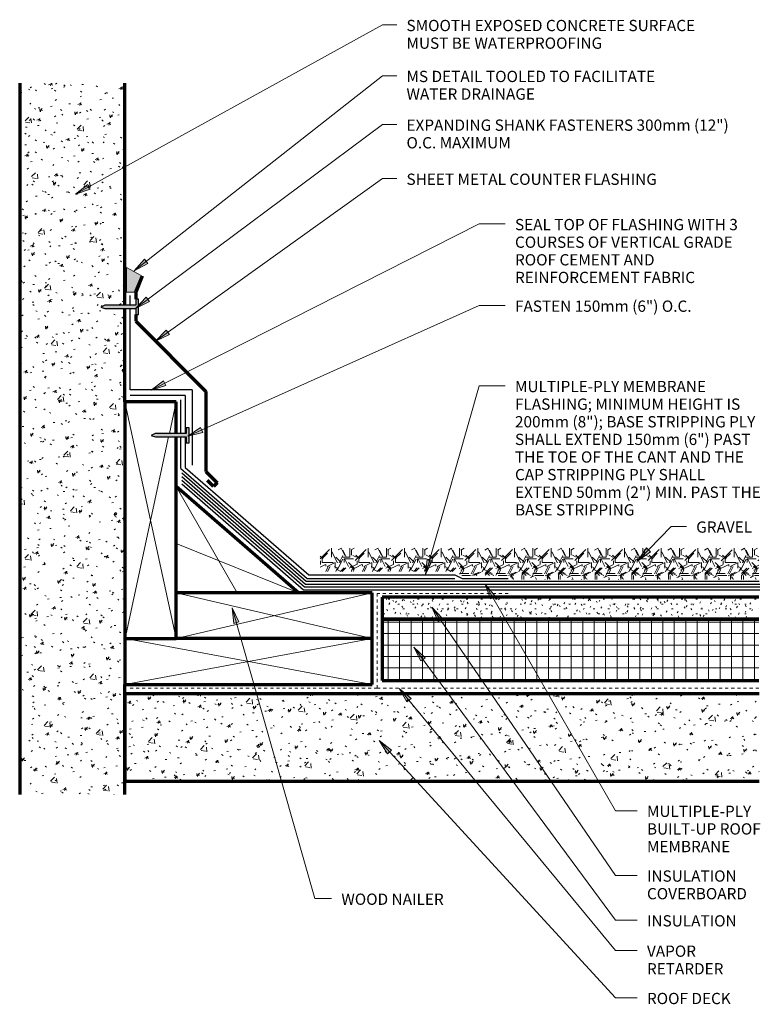
# Model space of a CAD drawing. Units: inches. Extents: x 155.9 to 180.2, y 70.7 to 103.
import ezdxf

# ---------------------------------------------------------------- set-up
doc = ezdxf.new("R2010")
doc.units = ezdxf.units.IN
doc.header["$MEASUREMENT"] = 0
doc.linetypes.add('Overhead 1_16_', pattern=[0.101562, 0.0625, -0.039062])
for name, color, linetype, lineweight in [('A-DETL-GENF', 92, 'Continuous', 9), ('A-DETL-MEDM', 33, 'Continuous', 30), ('A-DETL-THIN', 151, 'Continuous', 9), ('A-DETL-WIDE', 214, 'Continuous', 70), ('A-FLOR-OVHD', 1, 'Overhead 1_16_', 9), ('G-ANNO-TEXT', 231, 'Continuous', 9)]:
    doc.layers.add(name, color=color, linetype=linetype, lineweight=lineweight)
doc.styles.add('Arial', font='arial.ttf', dxfattribs={"height": 0.368825})
pattern_1 = [(50, (0, 0), (1.1480286, -0.100436), [0.12, -1.32]), (355, (0, 0), (-0.221916, 1.2039225), [0.096, -1.056]), (100.451, (0.096, -0.008), (0.925247, 1.1031353), [0.102, -1.122]), (46.184, (0, 0.32), (1.707131, -0.264595), [0.18, -1.98]), (96.636, (0.142, 0.298), (1.495942, 1.558313), [0.153, -1.683]), (351.184, (0, 0.32), (1.495482, 1.558209), [0.144, -1.584]), (21, (0.16, 0.24), (0.955396, -0.6444187), [0.12, -1.32]), (326, (0.16, 0.24), (0.3895814, 1.160561), [0.096, -1.056]), (71.451, (0.24, 0.186), (1.3440496, 0.5162554), [0.102, -1.122]), (37.5, (0, 0), (0.0195392, 0.5330471), [0.053, -0.99, 0.053, -1.019, -1.06]), (37.5, (0, 0), (0.0195392, 0.5330471), [-2.115, 0.053, -1.007]), (7.5, (0, 0), (0.421192, 0.6313781), [0.053, -0.558, 0.053, -0.966, -0.404]), (7.5, (0, 0), (0.421192, 0.6313781), [-1.63, 0.053, -0.351]), (327.5, (-0.357, 0), (0.8540739, -0.0366302), [0.053, -0.347, 0.053, -1.195, -1.656]), (327.5, (-0.357, 0), (0.8540739, -0.0366302), [-1.648, 0.053, -1.603]), (317.5, (-0.517, 0), (0.9329623, 0.159641), [0.053, -0.467, 0.053, -0.776, -1.176]), (317.5, (-0.517, 0), (0.9329623, 0.159641), [-1.349, 0.053, -1.123])]

msp = doc.modelspace()

# ---------------------------------------------------------------- hatches: boundary and pattern name
at = {"layer": 'A-DETL-GENF'}
h = msp.add_hatch(dxfattribs=at)
h.set_pattern_fill('FP_1', color=8, style=0, pattern_type=2)
h.set_pattern_definition(pattern_1)
h.paths.add_polyline_path([(159.375, 77.605), (159.375, 93.516), (158.723, 93.516), (158.584, 93.567), (158.716, 93.629), (159.375, 93.629), (159.375, 100.904), (155.929, 100.904), (155.929, 77.605)], flags=0)
for color, points in [(9, [(159.685, 94.054), (159.906, 94.601), (159.425, 94.858), (159.425, 94.054)]), (57, [(159.731, 93.321), (159.822, 93.321), (159.822, 93.821), (159.731, 93.821), (159.731, 93.629), (158.716, 93.629), (158.584, 93.567), (158.723, 93.516), (159.731, 93.516)]), (57, [(161.477, 89.117), (161.477, 89.617), (161.386, 89.617), (161.386, 89.426), (160.371, 89.426), (160.239, 89.364), (160.378, 89.313), (161.386, 89.313), (161.386, 89.117)])]:
    msp.add_hatch(color=color, dxfattribs=at).paths.add_polyline_path(points, flags=0)
h = msp.add_hatch(dxfattribs=at)
h.set_pattern_fill('FP_2', color=8, style=0, pattern_type=2)
h.set_pattern_definition([(0, (0.24, 0), (1.2, 1.2), [0.36, -0.84]), (0, (0.96, 0.12), (1.2, 1.2), [0.3, -0.9]), (0, (0.9, 0.18), (1.2, 1.2), [0.24, -0.96]), (0, (0.54, 0.48), (1.2, 1.2), [0.18, -0.18, 0.24, -0.6]), (0, (0.54, 0.54), (1.2, 1.2), [0.24, -0.06, 0.3, -0.6]), (0, (0, 0.78), (1.2, 1.2), [0.3, -0.9]), (0, (1.14, 0.84), (1.2, 1.2), [0.3, -0.9]), (90, (0, 0.24), (-1.2, 1.2), [0.18, -1.02]), (90, (0.18, 1.14), (-1.2, 1.2), [0.12, -1.08]), (90, (0.24, 0), (-1.2, 1.2), [0.18, -1.02]), (90, (0.36, 1.08), (-1.2, 1.2), [0.06, -1.14]), (90, (0.42, 0.6), (-1.2, 1.2), [0.18, -1.02]), (90, (0.54, 0.18), (-1.2, 1.2), [0.3, -0.9]), (90, (0.66, 1.02), (-1.2, 1.2), [0.18, -1.02]), (90, (0.78, 0.54), (-1.2, 1.2), [0.24, -0.96]), (90, (0.84, 0.54), (-1.2, 1.2), [0.24, -0.96]), (90, (0.96, 0), (-1.2, 1.2), [0.12, -1.08]), (90, (1.14, 0.18), (-1.2, 1.2), [0.3, -0.9]), (45, (0.12, 0.12), (1e-16, 1.2006673), [0.509, -1.188]), (45, (0.24, 0.18), (1e-16, 1.2006673), [0.255, -1.442]), (45, (0.78, 0.84), (1e-16, 1.2006673), [0.339, -1.358]), (45, (0.78, 0.9), (1e-16, 1.2006673), [0.255, -1.442]), (135, (0.36, 0.78), (-1.2006673, 1e-16), [0.085, -1.612]), (135, (0.12, 0.12), (-1.2006673, 1e-16), [0.17, -1.527]), (135, (0.48, 0.48), (-1.2006673, 1e-16), [0.17, -1.527]), (135, (0.78, 0.78), (-1.2006673, 1e-16), [0.17, -1.527]), (135, (1.14, 1.02), (-1.2006673, 1e-16), [0.255, -1.442]), (135, (1.14, 0.96), (-1.2006673, 1e-16), [0.17, -1.527]), (135, (1.08, 1.08), (-1.2006673, 1e-16), [0.17, -1.527]), (135, (0.72, 0), (-1.2006673, 1e-16), [0.255, -1.442]), (26.565, (1.08, 0.72), (1.1998741, -0.0004483), [0.134, -2.549]), (26.565, (0.78, 0.42), (1.1998741, -0.0004483), [0.134, -2.549]), (26.565, (0.36, 0.78), (1.1998741, -0.0004483), [0.268, -2.415]), (26.565, (0.42, 1.08), (1.1998741, -0.0004483), [0.268, -2.415]), (26.565, (0.42, 0.78), (1.1998741, -0.0004483), [0.268, -2.415]), (26.565, (1.14, 1.02), (1.1998741, -0.0004483), [0.268, -2.415]), (26.565, (0, 0.42), (1.1998741, -0.0004483), [0.402, -2.281]), (26.565, (0, 0.48), (1.1998741, -0.0004483), [0.402, -2.281]), (26.565, (0, 0.96), (1.1998741, -0.0004483), [0.402, -2.281]), (63.435, (0.6, 0.9), (-0.0004483, 1.1998741), [0.134, -2.549]), (63.435, (1.14, 0.84), (-0.0004483, 1.1998741), [0.134, -1.61, 0.268, -0.671]), (63.435, (1.02, 0.72), (-0.0004483, 1.1998741), [0.268, -2.415]), (63.435, (0.3, 0.84), (-0.0004483, 1.1998741), [0.268, -2.415]), (63.435, (0.24, 0.84), (-0.0004483, 1.1998741), [0.268, -2.415]), (63.435, (0.66, 0.96), (-0.0004483, 1.1998741), [0.402, -2.281]), (116.565, (0.36, 0.66), (0.0004483, 1.1998741), [0.134, -2.549]), (116.565, (1.14, 0.54), (0.0004483, 1.1998741), [0.134, -2.549]), (116.565, (0.9, 0.18), (0.0004483, 1.1998741), [0.268, -2.415]), (116.565, (0.84, 0.24), (0.0004483, 1.1998741), [0.268, -2.415]), (116.565, (0.96, 1.08), (0.0004483, 1.1998741), [0.268, -2.415]), (116.565, (0, 0.48), (0.0004483, 1.1998741), [0.268, -2.415]), (116.565, (0.6, 0), (0.0004483, 1.1998741), [0.402, -2.281]), (153.435, (1.02, 0.72), (-1.1998741, -0.0004483), [0.268, -2.415]), (153.435, (1.08, 0.66), (-1.1998741, -0.0004483), [0.268, -2.415]), (153.435, (0.18, 0.06), (-1.1998741, -0.0004483), [0.134, -2.549]), (153.435, (0.54, 0.54), (-1.1998741, -0.0004483), [0.134, -2.549]), (153.435, (0.78, 0.9), (-1.1998741, -0.0004483), [0.134, -2.549])])
h.paths.add_polyline_path([(180.142, 84.647), (180.142, 85.667), (165.772, 85.667), (165.772, 84.911), (170.227, 84.911), (170.425, 84.772), (171.967, 84.772), (172.092, 84.647)], flags=0)
h = msp.add_hatch(dxfattribs=at)
h.set_pattern_fill('FP_3', color=8, style=0, pattern_type=2)
h.set_pattern_definition([(0, (0, 0), (0.64, 0.16), [0.053, -0.427, 0.053, -0.427, -2.56]), (0, (0, 0), (0.64, 0.16), [-0.96, 0.053, -0.907, 0.053, -0.427, -1.12]), (0, (0, 0), (0.64, 0.16), [-2.4, 0.053, -0.267, 0.053, -0.747]), (120, (0.24, 0.08), (-0.45856406, 0.47425626), [0.053, -0.427, 0.053, -0.427, -2.56]), (120, (0.24, 0.08), (-0.45856406, 0.47425626), [-0.96, 0.053, -0.907, 0.053, -0.427, -1.12]), (120, (0.24, 0.08), (-0.45856406, 0.47425626), [-2.4, 0.053, -0.267, 0.053, -0.747]), (240, (0.32, 0.4), (-0.18143594, -0.63425626), [0.053, -0.427, 0.053, -0.427, -2.56]), (240, (0.32, 0.4), (-0.18143594, -0.63425626), [-0.96, 0.053, -0.907, 0.053, -0.427, -1.12]), (240, (0.32, 0.4), (-0.18143594, -0.63425626), [-2.4, 0.053, -0.267, 0.053, -0.747])])
h.paths.add_polyline_path([(180.142, 83.343), (180.142, 84.065), (167.806, 84.065), (167.806, 83.343)], flags=0)
h = msp.add_hatch(dxfattribs=at)
h.set_pattern_fill('FP_4', color=251, style=0, pattern_type=2)
h.set_pattern_definition([(0, (0, 0), (0, 0.375), []), (90, (0, 0), (-0.375, 2e-17), [])])
h.paths.add_polyline_path([(180.142, 81.337), (180.142, 83.343), (167.806, 83.343), (167.806, 81.337)], flags=0)
h = msp.add_hatch(dxfattribs=at)
h.set_pattern_fill('FP_1', color=8, style=0, pattern_type=2)
h.set_pattern_definition(pattern_1)
h.paths.add_polyline_path([(180.153, 78.043), (180.153, 80.9), (159.375, 80.9), (159.375, 78.043)], flags=0)
at = {"layer": 'G-ANNO-TEXT'}
for points in [[(157.763, 97.26), (158.243, 97.425), (158.158, 97.579)], [(159.677, 94.758), (160.125, 94.997), (160.016, 95.136)], [(159.726, 93.518), (160.18, 93.746), (160.074, 93.888)], [(160.378, 92.447), (160.836, 92.666), (160.733, 92.81)], [(160.236, 90.85), (160.722, 90.997), (160.642, 91.155)], [(161.438, 89.34), (161.93, 89.464), (161.858, 89.625)], [(176.181, 85.258), (176.592, 85.556), (176.465, 85.679)], [(169.225, 84.812), (169.447, 85.269), (169.277, 85.317)], [(171.177, 84.493), (171.35, 84.015), (171.502, 84.103)], [(162.888, 83.714), (162.94, 83.209), (163.109, 83.258)], [(169.431, 83.735), (169.641, 83.273), (169.786, 83.372)], [(168.845, 82.435), (169.071, 81.98), (169.213, 82.085)], [(168.365, 81.081), (168.615, 80.639), (168.751, 80.751)], [(167.711, 79.369), (167.984, 78.941), (168.114, 79.06)]]:
    msp.add_hatch(color=7, dxfattribs=at).paths.add_polyline_path(points, flags=0)

# ---------------------------------------------------------------- linework, layer by layer
at = {"layer": 'A-DETL-MEDM'}
for p, q in [((159.55, 93.629), (159.55, 93.949)), ((158.716, 93.629), (158.584, 93.567)), ((158.584, 93.567), (158.723, 93.516)), ((159.731, 93.629), (158.716, 93.629)), ((158.723, 93.516), (159.731, 93.516)), ((159.55, 90.86), (159.55, 93.516)), ((159.822, 93.821), (159.731, 93.821)), ((159.731, 93.821), (159.731, 93.629)), ((159.731, 93.516), (159.731, 93.321)), ((159.822, 93.321), (159.822, 93.821)), ((159.731, 93.321), (159.822, 93.321)), ((161.581, 90.86), (159.55, 90.86)), ((161.354, 90.675), (159.55, 90.675)), ((161.354, 90.675), (161.354, 89.426)), ((161.581, 90.86), (161.581, 88.392)), ((161.213, 89.426), (161.213, 90.528)), ((160.371, 89.426), (160.239, 89.364)), ((160.239, 89.364), (160.378, 89.313)), ((161.386, 89.426), (160.371, 89.426)), ((160.378, 89.313), (161.386, 89.313)), ((161.213, 88.278), (161.213, 89.313)), ((161.354, 89.313), (161.354, 88.311)), ((161.477, 89.617), (161.386, 89.617)), ((161.386, 89.617), (161.386, 89.426)), ((161.386, 89.313), (161.386, 89.117)), ((161.477, 89.117), (161.477, 89.617)), ((161.386, 89.117), (161.477, 89.117)), ((161.213, 88.278), (165.349, 84.683)), ((161.239, 88.137), (165.317, 84.592)), ((161.354, 88.311), (165.399, 84.795)), ((161.239, 88.017), (165.29, 84.496)), ((161.239, 87.898), (165.257, 84.406)), ((161.239, 87.779), (165.23, 84.31)), ((165.29, 84.496), (180.175, 84.496)), ((165.317, 84.592), (180.159, 84.592)), ((165.349, 84.683), (170.19, 84.683)), ((165.399, 84.795), (170.19, 84.795)), ((170.19, 84.795), (170.43, 84.683)), ((170.43, 84.683), (171.929, 84.683)), ((165.23, 84.31), (180.175, 84.31)), ((165.257, 84.406), (180.175, 84.406))]:
    msp.add_line(p, q, dxfattribs=at)
at = {"layer": 'A-DETL-THIN'}
for p, q in [((159.906, 94.601), (159.425, 94.858)), ((159.425, 94.858), (159.425, 94.054)), ((159.685, 94.054), (159.906, 94.601)), ((159.425, 94.054), (159.685, 94.054)), ((159.375, 90.46), (161.058, 82.712)), ((161.058, 90.46), (160.834, 89.426)), ((160.81, 89.313), (159.382, 82.712)), ((161.058, 87.69), (163.058, 84.212)), ((165.058, 84.212), (161.058, 85.828)), ((161.058, 84.212), (167.479, 82.712)), ((167.479, 84.212), (161.058, 82.712)), ((167.479, 82.712), (159.375, 81.212)), ((159.382, 82.712), (167.479, 81.212))]:
    msp.add_line(p, q, dxfattribs=at)
at = {"layer": 'A-DETL-WIDE'}
for p, q in [((155.929, 100.904), (155.929, 77.605)), ((159.375, 93.629), (159.375, 100.904)), ((159.943, 94.58), (159.731, 94.054)), ((159.731, 94.054), (159.731, 93.821)), ((159.375, 90.46), (159.375, 93.516)), ((159.731, 93.321), (159.731, 93.102)), ((159.731, 93.102), (162.029, 90.804)), ((162.029, 90.804), (162.029, 88.182)), ((161.058, 90.46), (159.375, 90.46)), ((159.375, 90.46), (159.375, 82.712)), ((161.058, 89.426), (161.058, 90.46)), ((161.058, 82.712), (161.058, 89.313)), ((162.029, 88.182), (162.4, 87.81)), ((162.281, 87.691), (162.08, 87.893)), ((162.4, 87.81), (162.281, 87.691)), ((165.058, 84.212), (161.058, 87.69)), ((167.479, 84.212), (161.058, 84.212)), ((167.479, 82.712), (167.479, 84.212)), ((180.142, 84.065), (167.806, 84.065)), ((167.806, 84.065), (167.806, 83.343)), ((167.806, 83.343), (180.142, 83.343)), ((180.142, 83.343), (167.806, 83.343)), ((167.806, 83.343), (167.806, 81.337)), ((159.375, 82.712), (159.375, 81.212)), ((159.375, 82.712), (161.058, 82.712)), ((167.479, 82.712), (161.058, 82.712)), ((167.479, 81.212), (167.479, 82.712)), ((167.806, 81.337), (180.142, 81.337)), ((159.375, 80.9), (159.375, 81.212)), ((159.375, 81.212), (167.479, 81.212)), ((159.375, 78.043), (159.375, 80.9)), ((180.153, 80.9), (159.375, 80.9)), ((159.375, 80.9), (159.375, 78.043)), ((159.375, 77.605), (159.375, 78.043)), ((159.375, 78.043), (180.153, 78.043))]:
    msp.add_line(p, q, dxfattribs=at)
at = {"layer": 'A-FLOR-OVHD'}
for p, q in [((171.929, 84.189), (167.642, 84.189)), ((167.642, 84.189), (167.642, 81.086)), ((167.642, 81.086), (159.55, 81.086)), ((167.642, 81.086), (180.175, 81.086))]:
    msp.add_line(p, q, dxfattribs=at)
at = {"layer": 'G-ANNO-TEXT', "color": 7}
for p, q in [((157.763, 97.26), (167.81, 102.807)), ((167.81, 102.807), (168.281, 102.807)), ((159.677, 94.758), (167.81, 101.14)), ((167.81, 101.14), (168.281, 101.14)), ((159.726, 93.518), (167.81, 99.545)), ((167.81, 99.545), (168.281, 99.545)), ((160.378, 92.447), (167.81, 97.773)), ((167.81, 97.773), (168.281, 97.773)), ((158.158, 97.579), (157.763, 97.26)), ((157.763, 97.26), (158.243, 97.425)), ((158.243, 97.425), (158.158, 97.579)), ((160.236, 90.85), (170.982, 96.289)), ((170.982, 96.289), (171.836, 96.289)), ((160.016, 95.136), (159.677, 94.758)), ((160.125, 94.997), (160.016, 95.136)), ((159.677, 94.758), (160.125, 94.997)), ((160.074, 93.888), (159.726, 93.518)), ((160.18, 93.746), (160.074, 93.888)), ((159.726, 93.518), (160.18, 93.746)), ((161.438, 89.34), (170.982, 93.617)), ((170.982, 93.617), (171.836, 93.617)), ((160.733, 92.81), (160.378, 92.447)), ((160.378, 92.447), (160.836, 92.666)), ((160.836, 92.666), (160.733, 92.81)), ((160.642, 91.155), (160.236, 90.85)), ((160.236, 90.85), (160.722, 90.997)), ((160.722, 90.997), (160.642, 91.155)), ((169.225, 84.812), (170.982, 90.986)), ((170.982, 90.986), (171.836, 90.986)), ((161.858, 89.625), (161.438, 89.34)), ((161.438, 89.34), (161.93, 89.464)), ((161.93, 89.464), (161.858, 89.625)), ((176.181, 85.258), (177.268, 86.384)), ((177.268, 86.384), (177.773, 86.384)), ((176.465, 85.679), (176.181, 85.258)), ((176.181, 85.258), (176.592, 85.556)), ((176.592, 85.556), (176.465, 85.679)), ((169.277, 85.317), (169.225, 84.812)), ((169.225, 84.812), (169.447, 85.269)), ((169.447, 85.269), (169.277, 85.317)), ((171.177, 84.493), (171.35, 84.015)), ((171.502, 84.103), (171.177, 84.493)), ((171.177, 84.493), (175.448, 77.076)), ((171.35, 84.015), (171.502, 84.103)), ((162.888, 83.714), (162.94, 83.209)), ((163.109, 83.258), (162.888, 83.714)), ((162.888, 83.714), (165.594, 74.198)), ((169.431, 83.735), (169.641, 83.273)), ((169.786, 83.372), (169.431, 83.735)), ((169.431, 83.735), (175.448, 74.956)), ((162.94, 83.209), (163.109, 83.258)), ((169.641, 83.273), (169.786, 83.372)), ((168.845, 82.435), (169.071, 81.98)), ((169.213, 82.085), (168.845, 82.435)), ((168.845, 82.435), (175.448, 73.489)), ((169.071, 81.98), (169.213, 82.085)), ((168.365, 81.081), (168.615, 80.639)), ((168.751, 80.751), (168.365, 81.081)), ((168.365, 81.081), (175.448, 72.496)), ((168.615, 80.639), (168.751, 80.751)), ((167.711, 79.369), (167.984, 78.941)), ((168.114, 79.06), (167.711, 79.369)), ((167.711, 79.369), (175.448, 70.947)), ((167.984, 78.941), (168.114, 79.06)), ((175.448, 77.076), (176.159, 77.076)), ((175.448, 74.956), (176.159, 74.956)), ((165.594, 74.198), (166.146, 74.198)), ((175.448, 73.489), (176.159, 73.489)), ((175.448, 72.496), (176.159, 72.496)), ((175.448, 70.947), (176.159, 70.947))]:
    msp.add_line(p, q, dxfattribs=at)

# ---------------------------------------------------------------- texts
at = {"layer": 'G-ANNO-TEXT', "color": 7, "attachment_point": 1, "line_spacing_factor": 0.938532, "style": 'Arial'}
for s, insert, char_height, width in [('SMOOTH EXPOSED CONCRETE SURFACE\\PMUST BE WATERPROOFING', (168.601, 102.971), 0.36882, 12.5235), ('MS DETAIL TOOLED TO FACILITATE\\PWATER DRAINAGE', (168.601, 101.304), 0.36882, 10.593), ('EXPANDING SHANK FASTENERS 300mm (12")\\PO.C. MAXIMUM', (168.601, 99.709), 0.36882, 13.428), ('SHEET METAL COUNTER FLASHING', (168.601, 97.937), 0.36882, 10.6875), ('SEAL TOP OF FLASHING WITH 3\\PCOURSES OF VERTICAL GRADE\\PROOF CEMENT AND\\PREINFORCEMENT FABRIC', (172.156, 96.453), 0.36882, 9.567), ('FASTEN 150mm (6") O.C.', (172.156, 93.781), 0.36882, 7.1955), ('MULTIPLE-PLY MEMBRANE\\PFLASHING; MINIMUM HEIGHT IS\\P200mm (8"); BASE STRIPPING PLY\\PSHALL EXTEND 150mm (6") PAST\\PTHE TOE OF THE CANT AND THE\\PCAP STRIPPING PLY SHALL\\PEXTEND 50mm (2") MIN. PAST THE\\PBASE STRIPPING', (172.156, 91.15), 0.36882, 10.1205), ('GRAVEL', (178.093, 86.548), 0.3688, 2.4885), ('MULTIPLE-PLY\\PBUILT-UP ROOF\\PMEMBRANE', (176.479, 77.24), 0.36882, 4.7295), ('INSULATION\\PCOVERBOARD', (176.479, 75.12), 0.3688, 4.356), ('WOOD NAILER', (166.466, 74.362), 0.36882, 4.356), ('INSULATION', (176.479, 73.653), 0.3688, 3.6765), ('VAPOR\\PRETARDER', (176.479, 72.66), 0.3688, 3.366), ('ROOF DECK', (176.479, 71.111), 0.3688, 3.6405)]:
    msp.add_mtext(s, dxfattribs=dict(at, insert=insert, char_height=char_height, width=width))

doc.saveas('drawing.dxf')
